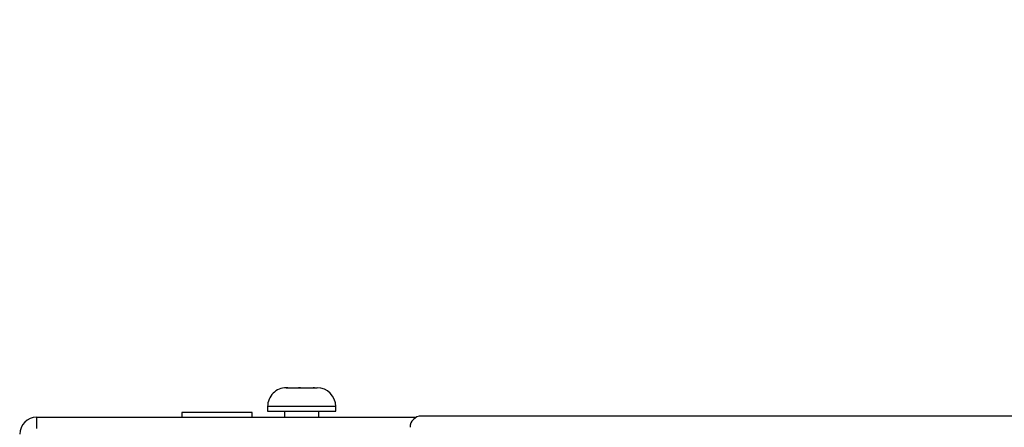
# Model space of a CAD drawing. Units: inches. Extents: x 0.3 to 16.8, y -12.9 to 10.7.
# Drawn here: x 1.6 to 1.9, y -8.3 to -8.2 of the extents above; entities that cross this region are included whole.
import ezdxf

# ---------------------------------------------------------------- set-up
doc = ezdxf.new("R2010")
doc.units = ezdxf.units.IN
doc.header["$MEASUREMENT"] = 0
doc.layers.add('FORMAT', color=7, linetype='Continuous')
doc.dimstyles.new('SLDDIMSTYLE2', dxfattribs={"dimtxt": 0.18, "dimasz": 0.13, "dimexe": 0, "dimexo": 0.0625, "dimgap": 0, "dimtad": 0, "dimtih": 1, "dimtoh": 1, "dimdec": 0, "dimrnd": 1e-09, "dimzin": 0, "dimdsep": 46, "dimtxsty": 'Standard', "dimsah": 1, "dimcen": 0.09, "dimadec": 0, "dimazin": 0, "dimtfac": 0.13, "dimtdec": 0, "dimtofl": 0, "dimtmove": 0, "dimatfit": 3, "dimfxl": 1, "dimfrac": 2, "dimtolj": 1, "dimtzin": 0, "dimarcsym": 0})

msp = doc.modelspace()

# ---------------------------------------------------------------- linework, layer by layer
at = {"color": 7, "linetype": 'Continuous', "lineweight": 25}
for p, q in [((1.67133089834915, -8.30113783566431), (1.67156834894915, -8.30113783566431)), ((1.67156834894915, -8.30113783566431), (1.67136741794915, -8.301147295464311)), ((1.67136741794915, -8.301147295464311), (1.67182853264915, -8.30113783566431)), ((1.67182853264915, -8.30113783566431), (1.67156834894915, -8.30113783566431)), ((1.67182853264915, -8.30113783566431), (1.67534731864915, -8.30113783566431)), ((1.67534731864915, -8.30113783566431), (1.67564680854915, -8.301147295464311)), ((1.67604999054915, -8.30113783566431), (1.67534731864915, -8.30113783566431)), ((1.67564680854915, -8.301147295464311), (1.67604999054915, -8.30113783566431)), ((1.67604999054915, -8.30113783566431), (1.68023492884915, -8.30113783566431)), ((1.68023492884915, -8.30113783566431), (1.68073534974915, -8.301147295464311)), ((1.68041004684915, -8.30113783566431), (1.68023492884915, -8.30113783566431)), ((1.68067741704915, -8.30113783566431), (1.68041004684915, -8.30113783566431)), ((1.68073534974915, -8.301147295464311), (1.68067741704915, -8.30113783566431)), ((1.68067741704915, -8.30113783566431), (1.68158087334915, -8.30113783566431)), ((1.66508091724915, -8.307387816764312), (1.66508091724915, -8.308950312064312)), ((1.66508091724915, -8.308950312064312), (1.66937350764915, -8.308950312064312)), ((1.66937350764915, -8.308950312064312), (1.68783085444915, -8.308950312064312)), ((1.67070581224915, -8.308950312064312), (1.67070581224915, -8.31098778186431)), ((1.68220581274915, -8.31098778186431), (1.68220581274915, -8.308950312064312)), ((1.68783085444915, -8.308950312064312), (1.68783085444915, -8.307387816764312)), ((1.58808092674915, -8.314737785164311), (1.58808092674915, -8.31098778186431)), ((1.58808092674915, -8.31098778186431), (1.71468931754915, -8.31098778186431)), ((1.63651835384915, -8.30942528656431), (1.63651835384915, -8.31098778186431)), ((1.65995585644915, -8.30942528656431), (1.63651835384915, -8.30942528656431)), ((1.65995585644915, -8.31098778186431), (1.65995585644915, -8.30942528656431)), ((2.57898702644915, -8.31059405966431), (1.71636203154915, -8.31059405966431))]:
    msp.add_line(p, q, dxfattribs=at)
at = {"color": 8, "linetype": 'Continuous', "lineweight": 25}
for p, q in [((1.66937350764915, -8.307387816764312), (1.66508091724915, -8.307387816764312)), ((1.68783085444915, -8.307387816764312), (1.66937350764915, -8.307387816764312))]:
    msp.add_line(p, q, dxfattribs=at)
at = {"color": 7, "linetype": 'Continuous', "lineweight": 25}
for centre, radius, start, end in [((1.67133088174915, -8.307387804864309), 0.0062500000000005, 89.99999999990025, 180), ((1.68158088174915, -8.307387804864309), 0.0062500000000005, 0, 89.99999999980052), ((1.58808088174915, -8.316675304864312), 0.0056875000000005, 90, 180), ((1.71636203284915, -8.31434405486431), 0.0037500000056648, 90, 179.9968445627676)]:
    msp.add_arc(centre, radius, start, end, dxfattribs=at)

# ---------------------------------------------------------------- leaders
at = {"layer": 'FORMAT', "color": 7}
msp.add_leader([(2.06028296614915, -8.459244853064309), (1.68654028924915, -7.372404607064312)], dimstyle='SLDDIMSTYLE2', dxfattribs=at)

doc.saveas('drawing.dxf')
